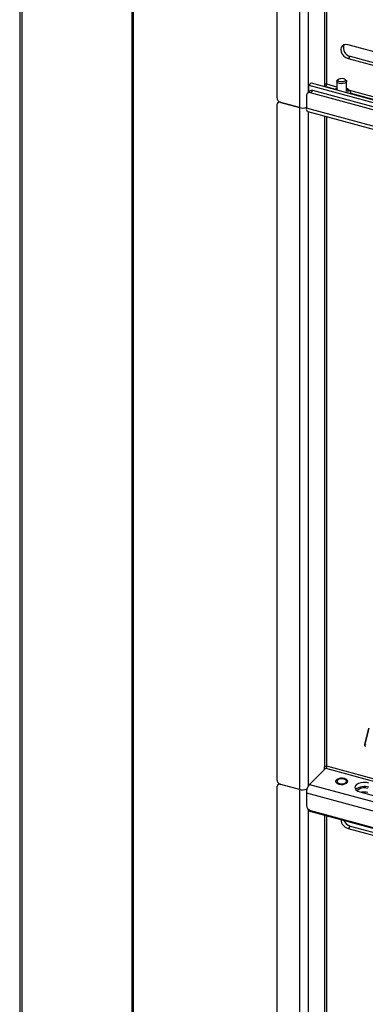
# Model space of a CAD drawing. Units: inches. Extents: x 5 to 165, y 3 to 218.
# Drawn here: x 121 to 125, y 85 to 97 of the extents above; entities that cross this region are included whole.
import ezdxf

# ---------------------------------------------------------------- set-up
doc = ezdxf.new("R2010")
doc.units = ezdxf.units.IN
doc.header["$MEASUREMENT"] = 0

msp = doc.modelspace()

# ---------------------------------------------------------------- linework, layer by layer
at = {"color": 7, "linetype": 'Continuous', "lineweight": 25, "ltscale": 10}
for p, q in [((120.963, 100.357), (120.963, 77.603)), ((120.99, 100.333), (120.99, 77.582)), ((122.328, 98.371), (122.328, 78.817)), ((122.342, 98.367), (122.342, 78.831)), ((124.09, 97.892), (124.09, 95.709)), ((128.065, 95.506), (124.958, 96.35)), ((124.986, 96.209), (124.958, 96.182)), ((124.958, 96.182), (128.065, 95.338)), ((124.986, 96.209), (128.092, 95.365)), ((124.846, 95.932), (124.834, 95.923)), ((124.929, 95.923), (124.916, 95.932)), ((124.483, 95.858), (124.51, 95.884)), ((124.483, 95.858), (131.47, 93.959)), ((124.483, 95.778), (124.483, 95.858)), ((124.51, 95.884), (131.47, 93.993)), ((124.673, 95.864), (124.673, 95.84)), ((124.685, 95.837), (124.69, 95.842)), ((124.822, 95.905), (124.822, 95.8)), ((124.94, 95.782), (124.94, 95.905)), ((124.451, 95.731), (124.451, 95.578)), ((124.489, 95.784), (124.462, 95.757)), ((124.528, 95.792), (124.501, 95.765)), ((126.545, 95.21), (124.501, 95.765)), ((126.573, 95.236), (124.528, 95.792)), ((125.003, 95.75), (124.989, 95.762)), ((124.992, 95.753), (124.992, 95.756)), ((124.09, 95.611), (124.09, 87.404)), ((124.12, 95.656), (124.101, 95.638)), ((124.367, 95.584), (124.14, 95.646)), ((124.142, 95.645), (124.367, 95.584)), ((124.367, 95.584), (124.367, 87.28)), ((126.595, 94.995), (124.451, 95.578)), ((124.467, 95.538), (126.611, 94.955)), ((125.208, 88.029), (125.159, 87.834)), ((125.21, 88.024), (125.162, 87.831)), ((125.162, 87.814), (125.172, 87.806)), ((124.688, 87.539), (124.488, 87.343)), ((124.673, 87.524), (124.673, 87.558)), ((124.688, 87.539), (126.832, 86.956)), ((126.841, 86.982), (124.699, 87.564)), ((124.09, 87.305), (124.09, 80.64)), ((124.12, 87.351), (124.101, 87.333)), ((124.367, 87.28), (124.14, 87.342)), ((124.367, 87.28), (124.142, 87.341)), ((124.488, 87.343), (126.631, 86.76)), ((124.367, 87.28), (124.367, 80.565)), ((124.451, 87.241), (126.595, 86.658)), ((124.451, 87.241), (124.451, 87.088)), ((125.103, 87.251), (126.208, 86.951)), ((124.483, 87.018), (124.483, 87.034)), ((126.728, 86.408), (124.483, 87.018)), ((124.501, 87.026), (126.545, 86.471)), ((124.986, 86.834), (124.958, 86.807)), ((124.986, 86.834), (128.092, 85.99)), ((124.958, 86.807), (128.065, 85.963))]:
    msp.add_line(p, q, dxfattribs=at)
at = {"color": 8, "linetype": 'Continuous', "lineweight": 25, "ltscale": 10}
for p, q in [((124.367, 97.817), (124.367, 95.584)), ((124.472, 97.788), (124.472, 95.768)), ((124.673, 97.734), (124.673, 95.864)), ((124.699, 95.868), (124.699, 97.727)), ((124.69, 95.842), (124.807, 95.81)), ((124.822, 95.834), (124.699, 95.868)), ((126.48, 95.384), (124.978, 95.792)), ((124.991, 95.76), (126.465, 95.36)), ((124.992, 95.756), (124.992, 95.753)), ((124.14, 95.646), (124.14, 95.646)), ((124.472, 95.537), (124.472, 87.322)), ((124.673, 95.482), (124.673, 87.558)), ((124.699, 87.564), (124.699, 95.475)), ((125.162, 87.831), (125.175, 87.824)), ((124.472, 87.043), (124.472, 80.582)), ((124.673, 86.966), (124.673, 80.778)), ((124.699, 80.784), (124.699, 86.959))]:
    msp.add_line(p, q, dxfattribs=at)
at = {"color": 7, "linetype": 'Continuous', "lineweight": 25, "ltscale": 10, "flags": 128}
for points in [[(124.958, 96.35), (124.932, 96.353), (124.908, 96.348), (124.888, 96.334), (124.876, 96.314), (124.872, 96.29), (124.876, 96.263), (124.888, 96.236), (124.908, 96.212), (124.932, 96.194), (124.958, 96.182)], [(124.853, 95.878), (124.835, 95.885), (124.824, 95.896), (124.822, 95.908), (124.829, 95.919), (124.834, 95.923)], [(124.861, 95.898), (124.847, 95.904), (124.839, 95.911), (124.837, 95.92), (124.842, 95.929), (124.853, 95.936), (124.868, 95.94), (124.885, 95.941), (124.902, 95.938), (124.915, 95.933), (124.923, 95.925), (124.925, 95.916), (124.92, 95.908), (124.909, 95.901), (124.894, 95.897), (124.877, 95.896), (124.861, 95.898)], [(124.929, 95.923), (124.938, 95.914), (124.94, 95.902), (124.934, 95.891), (124.919, 95.881), (124.899, 95.876), (124.876, 95.874), (124.853, 95.878)], [(124.847, 87.346), (124.871, 87.342), (124.897, 87.343), (124.92, 87.348), (124.939, 87.356), (124.951, 87.368), (124.955, 87.381), (124.949, 87.394), (124.936, 87.405), (124.916, 87.413), (124.891, 87.417), (124.866, 87.417), (124.842, 87.412), (124.823, 87.403), (124.811, 87.391), (124.807, 87.378), (124.813, 87.365), (124.826, 87.354), (124.847, 87.346)], [(124.847, 87.346), (124.871, 87.342), (124.897, 87.343), (124.92, 87.348), (124.939, 87.357), (124.951, 87.368), (124.955, 87.381), (124.949, 87.394), (124.936, 87.405), (124.915, 87.413), (124.891, 87.417), (124.866, 87.417), (124.842, 87.412), (124.823, 87.403), (124.811, 87.391), (124.807, 87.378), (124.813, 87.366), (124.826, 87.354), (124.847, 87.346)], [(124.853, 87.353), (124.876, 87.349), (124.899, 87.351), (124.919, 87.356), (124.934, 87.366), (124.94, 87.377), (124.938, 87.389), (124.927, 87.399), (124.909, 87.407), (124.887, 87.41), (124.864, 87.409), (124.843, 87.403), (124.829, 87.394), (124.822, 87.383), (124.824, 87.371), (124.835, 87.36), (124.853, 87.353)], [(124.807, 87.38), (124.807, 87.378), (124.813, 87.365), (124.826, 87.354), (124.847, 87.346)], [(124.847, 87.346), (124.871, 87.342), (124.897, 87.343), (124.92, 87.348), (124.939, 87.357), (124.951, 87.368), (124.955, 87.38)], [(125.212, 87.358), (125.181, 87.364), (125.147, 87.365), (125.115, 87.361), (125.086, 87.353), (125.063, 87.34), (125.047, 87.325), (125.04, 87.308), (125.043, 87.291), (125.055, 87.275), (125.076, 87.261), (125.103, 87.251)], [(125.198, 87.294), (125.169, 87.299), (125.139, 87.299), (125.111, 87.293), (125.088, 87.282), (125.074, 87.268), (125.072, 87.264)]]:
    msp.add_lwpolyline(points, dxfattribs=at)
at = {"color": 8, "linetype": 'Continuous', "lineweight": 25, "ltscale": 10, "flags": 128}
for points in [[(124.822, 95.81), (124.814, 95.804), (124.811, 95.802)], [(124.953, 95.764), (124.955, 95.766), (124.961, 95.779), (124.958, 95.793), (124.948, 95.805), (124.94, 95.81)]]:
    msp.add_lwpolyline(points, dxfattribs=at)
at = {"color": 7, "linetype": 'Continuous', "lineweight": 25, "ltscale": 100}
for centre, radius, start, end in [((125.01, 96.315), 0.109, 162.9216, 257.0579), ((124.69, 95.839), 0.0301, 72.696, 125.3989), ((124.659, 95.868), 0.0399, 320.5129, 0.3434), ((124.161, 95.714), 0.0712, 183.3916, 254.3338), ((124.488, 95.731), 0.0366, 68.8623, 180.9223), ((124.516, 95.754), 0.0402, 71.5838, 131.3262), ((124.962, 95.753), 0.03, 0.0408, 11.9756), ((124.127, 95.612), 0.0366, 68.8623, 180.9223), ((124.403, 95.718), 0.139, 254.8638, 290.3559), ((124.403, 95.718), 0.139, 254.8649, 290.3386), ((124.49, 95.57), 0.0399, 169.3516, 234.3744), ((124.158, 87.408), 0.0683, 183.3916, 254.3338), ((124.128, 87.306), 0.0381, 68.8623, 180.9223), ((124.403, 87.411), 0.135, 254.5995, 294.2641), ((124.403, 87.407), 0.132, 254.082, 294.7588), ((124.611, 87.242), 0.16, 140.5129, 180.3434), ((125.157, 87.146), 0.171, 71.3195, 128.5741), ((125.157, 87.087), 0.163, 75.435, 102.091), ((124.519, 87.092), 0.0683, 183.3916, 254.3338), ((124.99, 86.921), 0.119, 184.3978, 254.3709), ((125.021, 86.952), 0.123, 203.6541, 253.4862)]:
    msp.add_arc(centre, radius, start, end, dxfattribs=at)
at = {"color": 8, "linetype": 'Continuous', "lineweight": 25, "ltscale": 100}
msp.add_arc((125.001, 95.76), 0.00964, 198.7163, 228.4314, dxfattribs=at)
at = {"color": 7, "linetype": 'Continuous', "lineweight": 25, "ltscale": 10}
for points, knots in [([(124.822, 95.817), (124.817, 95.815), (124.809, 95.812), (124.803, 95.808), (124.8, 95.806)], [0, 0, 0, 0, 0.586098, 1, 1, 1, 1]), ([(124.992, 95.756), (124.991, 95.762), (124.99, 95.775), (124.98, 95.791), (124.965, 95.805), (124.952, 95.814), (124.942, 95.817), (124.94, 95.817)], [0, 0, 0, 0, 0.208781, 0.440889, 0.681499, 0.948922, 1, 1, 1, 1]), ([(125.159, 87.835), (125.159, 87.833), (125.158, 87.828), (125.158, 87.822), (125.16, 87.817), (125.162, 87.815), (125.162, 87.814)], [0, 0, 0, 0, 0.23464, 0.481305, 0.738333, 1, 1, 1, 1])]:
    msp.add_open_spline(points, degree=3, knots=knots, dxfattribs=at)
for points in [[(125.16, 87.837), (125.16, 87.836), (125.159, 87.836), (125.159, 87.834), (125.16, 87.833), (125.161, 87.832), (125.162, 87.831)], [(124.673, 87.558), (124.674, 87.559), (124.677, 87.562), (124.684, 87.564), (124.692, 87.565), (124.697, 87.564), (124.699, 87.564)], [(124.699, 87.564), (124.699, 87.562), (124.698, 87.557), (124.696, 87.55), (124.692, 87.543), (124.69, 87.54), (124.688, 87.539)]]:
    msp.add_open_spline(points, degree=3, dxfattribs=at)
at = {"color": 8, "linetype": 'Continuous', "lineweight": 25, "ltscale": 10}
msp.add_open_spline([(125.163, 87.814), (125.162, 87.814), (125.161, 87.815), (125.161, 87.817), (125.16, 87.821), (125.161, 87.826), (125.162, 87.829), (125.162, 87.831)], degree=3, knots=[0, 0, 0, 0, 0.136074, 0.35155, 0.56842, 0.783686, 1, 1, 1, 1], dxfattribs=at)

doc.saveas('drawing.dxf')
